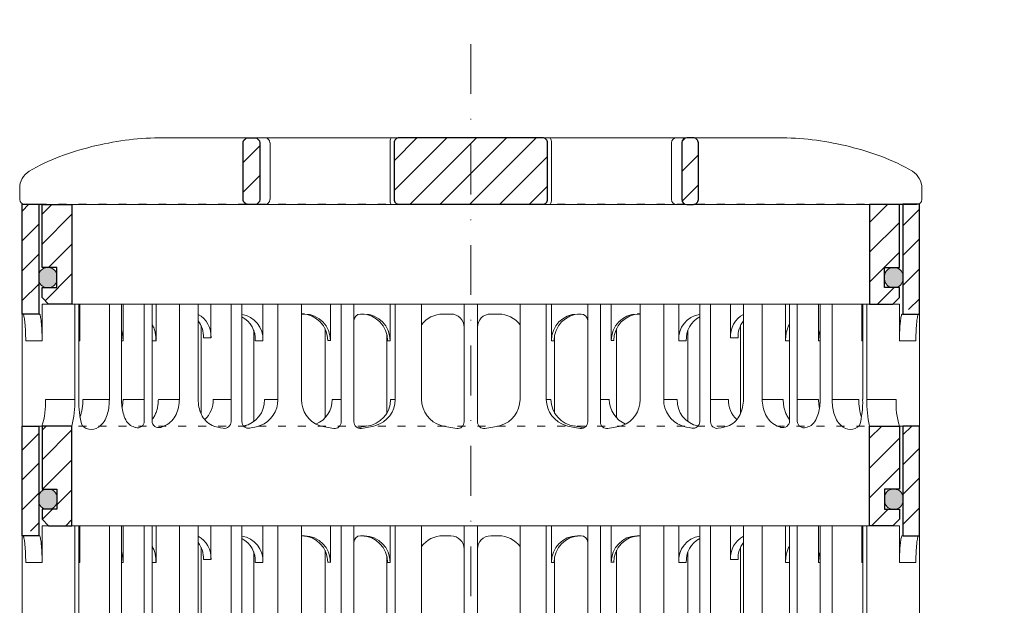
# Model space of a CAD drawing. Units: millimetres. Extents: x -843 to 4918, y 15462 to 22656.
# Drawn here: x 3609 to 3757, y 21232 to 21320 of the extents above; entities that cross this region are included whole.
import ezdxf

# ---------------------------------------------------------------- set-up
doc = ezdxf.new("R2010")
doc.units = ezdxf.units.MM
doc.linetypes.add('ACAD_ISO03W100', pattern=[30, 12, -18])
doc.linetypes.add('DASHDOT2', pattern=[0.5, 0.25, -0.125, 0, -0.125])
doc.layers.get('DEFPOINTS').update_dxf_attribs({"color": 254, "lineweight": 30})
for name, color, linetype, lineweight in [('TOPWET_KOTY', 30, 'Continuous', 13), ('TOPWET_TENKOU', 142, 'Continuous', 13), ('TOPWET_ZAKLAD_TENKOU', 142, 'Continuous', 13), ('TOPWET_ZAKLAD_TLUSTOU', 142, 'Continuous', 30)]:
    doc.layers.add(name, color=color, linetype=linetype, lineweight=lineweight)
doc.styles.add('REGULAR_ARIAL_NARROW', font='ARIALN.TTF')
doc.dimstyles.new('ISO-TW 1-2', dxfattribs={"dimscale": 2, "dimtxt": 2.2, "dimasz": 1.5, "dimexe": 1, "dimexo": 0, "dimgap": 0.75, "dimtad": 1, "dimdec": 0, "dimtxsty": 'REGULAR_ARIAL_NARROW', "dimblk": 'ARCHTICK', "dimcen": 0.5, "dimclrd": 256, "dimclre": 256, "dimclrt": 256, "dimadec": 0, "dimazin": 0, "dimtfac": 1, "dimtdec": 0, "dimtmove": 1, "dimatfit": 3, "dimldrblk": 'DOT', "dimfxl": 1, "dimtzin": 0, "dimlwd": -1, "dimlwe": -1, "dimarcsym": 0})

# ---------------------------------------------------------------- blocks, each defined once
blk = doc.blocks.new('*U211')
at = {"layer": 'TOPWET_ZAKLAD_TENKOU', "ltscale": 40}
h = blk.add_hatch(dxfattribs=at)
h.set_pattern_fill('ANSI31', color=256)
h.paths.add_polyline_path([(-65, 33.33), (-67.5, 33.33), (-67.5, 32.5), (-67.5, 17.5), (-65, 17.5)])
h.paths.add_polyline_path([(-60, 0), (-64.5, 0), (-64.5, -9.5), (-62.25, -9.5), (-62.25, -12.5), (-64.5, -12.5), (-64.5, -14), (-63.5, -15), (-60, -15)])
h.paths.add_polyline_path([(64.5, 0), (60, 0), (60, -15), (63.5, -15), (64.5, -14), (64.5, -12.5), (62.25, -12.5), (62.25, -9.5), (64.5, -9.5)])
h.paths.add_polyline_path([(67.5, 32.5), (67.5, 33.33), (65, 33.33), (65, 17.5), (67.5, 17.5)])
h = blk.add_hatch(color=256, dxfattribs=at)
h.dxf.hatch_style = 1
h.paths.add_polyline_path([(-62.25, -11.25, 0.569727), (-63.5, -9.5, 0.480779), (-65, -10.75, 0.569727), (-63.75, -12.5, 0.480779)])
h.paths.add_polyline_path([(65, -11.25, 0.569727), (63.75, -9.5, 0.480779), (62.25, -10.75, 0.569727), (63.5, -12.5, 0.480779)])
at = {"layer": 'TOPWET_ZAKLAD_TENKOU', "linetype": 'ACAD_ISO03W100', "ltscale": 0.1, "extrusion": (0, 1, 2.22045e-16)}
blk.add_line((-65, 33.33, 0), (65, 33.33), dxfattribs=at)
at = {"layer": 'TOPWET_ZAKLAD_TENKOU', "extrusion": (0, 1, 2.22045e-16)}
for p, q in [((65, 33.33), (67.5, 33.33)), ((66.85, 33.33), (66.33, 33.33)), ((67.48, 33.33), (66.85, 33.33)), ((67.5, 33.33), (66.95, 33.33)), ((66.95, 33.33), (67.48, 33.33)), ((67.5, 31.83), (67.5, 33.33)), ((-67.5, 31.83), (-67.5, 16.83)), ((-65, 16.83), (-65, 31.83)), ((65, 16.83), (65, 31.83)), ((67.5, 31.83), (67.5, 16.83)), ((-64.48, 18.33), (-64.48, 16.83)), ((-58.95, 18.33), (-64.48, 18.33)), ((-59.57, 4), (-59.57, 18.33)), ((-58.95, 4), (-58.95, 18.33)), ((-58.8, 18.33), (-58.8, 12.83)), ((-52.55, 18.33), (-58.8, 18.33)), ((-54.37, 18.33), (-52.55, 18.33)), ((-54.37, 4), (-54.37, 18.33)), ((-52.55, 4), (-52.55, 18.33)), ((-52.31, 18.33), (-52.31, 12.83)), ((-47.35, 18.33), (-41.01, 18.33)), ((-43.84, 4), (-43.84, 18.33)), ((-41.01, 4), (-41.01, 18.33)), ((-31.28, 18.33), (-31.28, 12.83)), ((-25.46, 18.33), (-31.28, 18.33)), ((-29.02, 4), (-29.02, 18.33)), ((-25.46, 4), (-25.46, 18.33)), ((-12.14, 18.33), (-12.14, 12.83)), ((-7.41, 18.33), (-12.14, 18.33)), ((-11.36, 4), (-11.36, 18.33)), ((-7.41, 18.33), (-7.41, 4)), ((7.41, 18.33), (12.14, 18.33)), ((7.41, 18.33), (7.41, 4)), ((11.36, 4), (11.36, 18.33)), ((12.14, 18.33), (12.14, 12.83)), ((25.46, 18.33), (31.28, 18.33)), ((25.46, 4), (25.46, 18.33)), ((29.02, 4), (29.02, 18.33)), ((31.28, 18.33), (31.28, 12.83)), ((47.35, 18.33), (41.01, 18.33)), ((41.01, 4), (41.01, 18.33)), ((43.84, 4), (43.84, 18.33)), ((52.31, 18.33), (52.31, 12.83)), ((52.55, 18.33), (58.8, 18.33)), ((54.37, 18.33), (52.55, 18.33)), ((52.55, 4), (52.55, 18.33)), ((54.37, 4), (54.37, 18.33)), ((58.8, 18.33), (58.8, 12.83)), ((58.95, 18.33), (64.48, 18.33)), ((58.95, 4), (58.95, 18.33)), ((59.57, 4), (59.57, 18.33)), ((64.48, 18.33), (64.48, 16.83)), ((-67.48, 16.83), (-67.48, 9.75)), ((-64.48, 16.83), (-64.48, 12.83)), ((-25.46, 16.84), (-25.03, 16.84)), ((-16.05, 16.83), (-16.44, 16.83)), ((-3, 16.83), (-4.2, 16.83)), ((3, 16.83), (4.2, 16.83)), ((16.05, 16.83), (16.44, 16.83)), ((25.46, 16.84), (25.03, 16.84)), ((64.48, 16.83), (64.48, 12.83)), ((67.48, 16.83), (67.48, 9.75)), ((-32.65, 14.4), (-32.65, 0.63)), ((-12.61, 13.65), (-12.61, 9.75)), ((12.61, 13.65), (12.61, 9.75)), ((32.65, 14.4), (32.65, 0.63)), ((-64.48, 12.83), (-66.95, 12.83)), ((-58.8, 12.83), (-58.95, 12.83)), ((-52.31, 12.83), (-52.55, 12.83)), ((-47.35, 12.83), (-47.95, 12.83)), ((-31.28, 12.83), (-32.41, 12.83)), ((-12.14, 12.83), (-12.53, 12.83)), ((12.14, 12.83), (12.53, 12.83)), ((31.28, 12.83), (32.41, 12.83)), ((47.35, 12.83), (47.95, 12.83)), ((52.31, 12.83), (52.55, 12.83)), ((58.8, 12.83), (58.95, 12.83)), ((64.48, 12.83), (66.95, 12.83)), ((-67.48, 9.75), (-67.48, 0)), ((-12.61, 9.75), (-12.61, 1.95)), ((12.61, 9.75), (12.61, 1.95)), ((67.48, 9.75), (67.48, 0)), ((-59.57, 4), (-63.99, 4)), ((-54.37, 4), (-58.35, 4)), ((-49.12, 4), (-52.31, 4)), ((-43.84, 4), (-47, 4)), ((-36.07, 4), (-38.78, 4)), ((-29.02, 4), (-31.05, 4)), ((-19.49, 4), (-20.85, 4)), ((-11.36, 4), (-12.06, 4)), ((11.36, 4), (12.06, 4)), ((19.49, 4), (20.85, 4)), ((29.02, 4), (31.05, 4)), ((36.07, 4), (38.78, 4)), ((43.84, 4), (47, 4)), ((49.12, 4), (52.31, 4)), ((54.37, 4), (58.35, 4)), ((59.57, 4), (63.99, 4)), ((-66.85, 0), (-67.48, 0)), ((-67.48, 0), (-63.99, 0)), ((-66.85, 0), (-63.36, 0)), ((-64.5, -9.5), (-64.5, 0, 0)), ((-64.35, 0), (-60.04, 0)), ((-63.99, 0), (-63.71, 0)), ((-63.71, 0), (-63.36, 0)), ((-62.57, 0), (-62.57, 0.01)), ((-60, 0, 0), (-60, -15)), ((-49.44, 0.01), (-49.44, 0)), ((49.44, 0.01), (49.44, 0)), ((60, 0, 0), (60, -15)), ((64.35, 0), (60.04, 0)), ((62.57, 0), (62.57, 0.01)), ((63.71, 0), (63.36, 0)), ((63.99, 0), (63.71, 0)), ((67.48, 0), (63.99, 0)), ((64.5, -9.5), (64.5, 0, 0))]:
    blk.add_line(p, q, dxfattribs=at)
at = {"layer": 'TOPWET_ZAKLAD_TENKOU', "ltscale": 40}
for p, q in [((-47.95, 18.33), (-52.31, 18.33)), ((-49.12, 0.73), (-49.12, 18.33)), ((-47.95, 0.75), (-47.95, 18.33)), ((-34.43, 18.33), (-39.08, 18.33)), ((-39.08, 13.26), (-39.08, 18.33)), ((-36.07, 0.65), (-36.07, 18.33)), ((-34.43, 0.66), (-34.43, 18.33)), ((-17.59, 18.33), (-21.11, 18.33)), ((-21.11, 12.84), (-21.11, 18.33)), ((-19.49, 0.62), (-19.49, 18.33)), ((-17.59, 0.63), (-17.59, 18.33)), ((-1, 0.62), (-1, 18.33)), ((-1, 18.33), (1, 18.33)), ((1, 0.62), (1, 18.33)), ((17.59, 0.63), (17.59, 18.33)), ((17.59, 18.33), (21.11, 18.33)), ((19.49, 0.62), (19.49, 18.33)), ((21.11, 12.84), (21.11, 18.33)), ((34.43, 0.66), (34.43, 18.33)), ((34.43, 18.33), (39.08, 18.33)), ((36.07, 0.65), (36.07, 18.33)), ((39.08, 13.26), (39.08, 18.33)), ((47.95, 0.75), (47.95, 18.33)), ((47.95, 18.33), (52.31, 18.33)), ((49.12, 0.73), (49.12, 18.33)), ((-16.44, 16.83), (-16.59, 16.83)), ((16.44, 16.83), (16.59, 16.83)), ((-40.58, 1.88), (-40.58, 15.12)), ((40.58, 1.88), (40.58, 15.12)), ((-21.93, 1.23), (-21.93, 14.65)), ((21.93, 1.23), (21.93, 14.65)), ((-40.21, 13.26), (-39.08, 13.26)), ((-21.5, 12.84), (-21.11, 12.84)), ((21.5, 12.84), (21.11, 12.84)), ((40.21, 13.26), (39.08, 13.26))]:
    blk.add_line(p, q, dxfattribs=at)
at = {"layer": 'TOPWET_ZAKLAD_TENKOU'}
for p, q in [((-47.35, 12.83), (-47.35, 18.33)), ((47.35, 12.83), (47.35, 18.33)), ((-64.86, 16.83, -10.32), (-67.5, 16.83)), ((64.86, 16.83, -10.32), (67.5, 16.83)), ((-60, -15), (60, -15))]:
    blk.add_line(p, q, dxfattribs=at)
at = {"layer": 'TOPWET_ZAKLAD_TENKOU', "extrusion": (2.94896e-25, -2.27152e-13, -1)}
for points in [[(67.5, 31.83), (67.5, 16.83), (65, 16.83), (65, 31.83), (65, 33.33), (67.5, 33.33), (67.5, 31.83)], [(67.5, 31.83), (67.5, 16.83), (65, 16.83), (65, 33.33), (67.5, 33.33), (67.5, 31.83)]]:
    blk.add_lwpolyline(points, dxfattribs=at)
at = {"layer": 'TOPWET_ZAKLAD_TENKOU', "extrusion": (-1.38343e-12, -2.27152e-13, -1)}
blk.add_lwpolyline([(65, 31.83), (65, 16.83), (67.5, 16.83), (67.5, 31.83), (67.5, 33.33), (65, 33.33), (65, 31.83)], dxfattribs=at)
at = {"layer": 'TOPWET_ZAKLAD_TENKOU', "extrusion": (-1.38343e-12, -4.54525e-13, -1)}
blk.add_lwpolyline([(65, 31.83), (65, 16.83), (67.5, 16.83), (67.5, 33.33), (65, 33.33), (65, 31.83)], dxfattribs=at)
at = {"layer": 'TOPWET_ZAKLAD_TENKOU', "extrusion": (-2.94896e-25, -2.27152e-13, -1)}
for points in [[(-67.5, 31.83), (-67.5, 16.83), (-65, 16.83), (-65, 31.83), (-65, 33.33), (-67.5, 33.33), (-67.5, 31.83)], [(-67.5, 31.83), (-67.5, 16.83), (-65, 16.83), (-65, 33.33), (-67.5, 33.33), (-67.5, 31.83)]]:
    blk.add_lwpolyline(points, dxfattribs=at)
at = {"layer": 'TOPWET_ZAKLAD_TENKOU', "extrusion": (1.38343e-12, -2.27152e-13, -1)}
blk.add_lwpolyline([(-65, 31.83), (-65, 16.83), (-67.5, 16.83), (-67.5, 31.83), (-67.5, 33.33), (-65, 33.33), (-65, 31.83)], dxfattribs=at)
at = {"layer": 'TOPWET_ZAKLAD_TENKOU', "extrusion": (1.38343e-12, -4.54525e-13, -1)}
blk.add_lwpolyline([(-65, 31.83), (-65, 16.83), (-67.5, 16.83), (-67.5, 33.33), (-65, 33.33), (-65, 31.83)], dxfattribs=at)
at = {"layer": 'TOPWET_ZAKLAD_TENKOU', "extrusion": (4.56372e-12, -2.4251e-12, -1)}
blk.add_lwpolyline([(64.5, -14), (64.5, -12.5), (62.25, -12.5), (62.25, -9.5), (64.5, -9.5), (64.5, 0), (60, 0), (60, -15), (63.5, -15), (64.5, -14)], dxfattribs=at)
at = {"layer": 'TOPWET_ZAKLAD_TENKOU', "extrusion": (-2.68565e-27, 3.30947e-13, -1)}
blk.add_lwpolyline([(63.5, -15), (60, -15), (60, 0), (64.5, 0), (64.5, -9.5), (62.25, -9.5), (62.25, -12.5), (64.5, -12.5), (64.5, -14), (63.5, -15)], dxfattribs=at)
blk.add_lwpolyline([(63.5, -15), (60, -15), (60, 0), (64.5, 0), (64.5, -9.5), (62.25, -9.5), (62.25, -12.5), (64.5, -12.5), (64.5, -14), (63.5, -15)], dxfattribs=at)
at = {"layer": 'TOPWET_ZAKLAD_TENKOU', "extrusion": (3.75528e-12, -2.4251e-12, -1)}
blk.add_lwpolyline([(64.5, -14), (64.5, -12.5), (62.25, -12.5), (62.25, -9.5), (64.5, -9.5), (64.5, 0), (60, 0), (60, -15), (63.5, -15), (64.5, -14)], dxfattribs=at)
at = {"layer": 'TOPWET_ZAKLAD_TENKOU', "extrusion": (-4.56372e-12, -2.4251e-12, -1)}
blk.add_lwpolyline([(-64.5, -14), (-64.5, -12.5), (-62.25, -12.5), (-62.25, -9.5), (-64.5, -9.5), (-64.5, 0), (-60, 0), (-60, -15), (-63.5, -15), (-64.5, -14)], dxfattribs=at)
at = {"layer": 'TOPWET_ZAKLAD_TENKOU', "extrusion": (2.68565e-27, 3.30947e-13, -1)}
blk.add_lwpolyline([(-63.5, -15), (-60, -15), (-60, 0), (-64.5, 0), (-64.5, -9.5), (-62.25, -9.5), (-62.25, -12.5), (-64.5, -12.5), (-64.5, -14), (-63.5, -15)], dxfattribs=at)
blk.add_lwpolyline([(-63.5, -15), (-60, -15), (-60, 0), (-64.5, 0), (-64.5, -9.5), (-62.25, -9.5), (-62.25, -12.5), (-64.5, -12.5), (-64.5, -14), (-63.5, -15)], dxfattribs=at)
at = {"layer": 'TOPWET_ZAKLAD_TENKOU', "extrusion": (-3.75528e-12, -2.4251e-12, -1)}
blk.add_lwpolyline([(-64.5, -14), (-64.5, -12.5), (-62.25, -12.5), (-62.25, -9.5), (-64.5, -9.5), (-64.5, 0), (-60, 0), (-60, -15), (-63.5, -15), (-64.5, -14)], dxfattribs=at)
at = {"layer": 'TOPWET_ZAKLAD_TENKOU'}
for points in [[(-62.25, -11.25, -0.414214), (-63.5, -12.5), (-63.75, -12.5, -0.414214), (-65, -11.25), (-65, -10.75, -0.414214), (-63.75, -9.5), (-63.5, -9.5, -0.414214), (-62.25, -10.75)], [(62.25, -11.25, 0.414214), (63.5, -12.5), (63.75, -12.5, 0.414214), (65, -11.25), (65, -10.75, 0.414214), (63.75, -9.5), (63.5, -9.5, 0.414214), (62.25, -10.75)]]:
    blk.add_lwpolyline(points, format="xyb", close=True, dxfattribs=at)
at = {"layer": 'TOPWET_ZAKLAD_TENKOU', "extrusion": (0, 2.22045e-16, -1)}
for centre, radius, start, end in [((42.86, 13.48), 3.79, 119.212, 183.3609), ((35.06, 13.05), 3.79, 99.5507, 183.3609), ((36.2, 13.05), 3.79, 117.7377, 183.3474), ((25.08, 12.87), 3.96, 90.7485, 180.5237), ((16.1, 12.87), 3.96, 90.7485, 180.5237), ((-16.1, 12.87), 3.96, 359.4763, 89.2515), ((-25.08, 12.87), 3.96, 359.4763, 89.2515), ((-35.06, 13.05), 3.79, 356.6391, 80.4493), ((-36.2, 13.05), 3.79, 356.6526, 62.2623), ((-42.86, 13.48), 3.79, 356.6391, 60.788), ((44, 13.48), 3.79, 141.9525, 183.3474), ((-44, 13.48), 3.79, 356.6526, 38.0475), ((21.34, 3.92), 4.12, 290.6984, 1.1454), ((3.26, 4.04), 4.15, 286.7673, 359.5004), ((-3.26, 4.04), 4.15, 180.4996, 253.2327), ((-21.34, 3.92), 4.12, 178.8546, 249.3016), ((57.1, 1.45), 1.96, 225.1855, 314.8145), ((18.55, 15.69), 16.19, 277.3187, 285.1836), ((19.89, 17.56), 18.06, 256.4075, 260.8888), ((18.55, 15.69), 16.19, 254.8164, 262.5641), ((0, 17.38), 17.88, 276.8037, 284.4425), ((0, 17.38), 17.88, 255.5575, 263.1963), ((-18.55, 15.69), 16.19, 277.4359, 285.1836), ((-19.89, 17.56), 18.06, 279.1112, 283.5925), ((-18.55, 15.69), 16.19, 254.8164, 262.6813), ((-57.1, 1.45), 1.96, 225.1855, 314.8145)]:
    blk.add_arc(centre, radius, start, end, dxfattribs=at)
at = {"layer": 'TOPWET_ZAKLAD_TENKOU', "extrusion": (1.12484e-12, 1.10076e-12, -1)}
for centre in [(25.47, 12.87), (16.49, 12.87)]:
    blk.add_arc(centre, 3.96, 90.7339, 180.5173, dxfattribs=at)
at = {"layer": 'TOPWET_ZAKLAD_TENKOU', "ltscale": 40}
for centre, start, end in [((-16.59, 15.83), 90, 180), ((16.59, 15.83), 0, 90)]:
    blk.add_arc(centre, 1, start, end, dxfattribs=at)
at = {"layer": 'TOPWET_ZAKLAD_TENKOU', "extrusion": (-1.40482e-12, 1.65911e-12, -1)}
blk.add_arc((4.2, 12.85), 3.98, 36.2998, 90.0704, dxfattribs=at)
at = {"layer": 'TOPWET_ZAKLAD_TENKOU'}
for centre, radius, start, end in [((-3, 14.83), 2, 0, 90), ((3, 14.83), 2, 90, 180), ((-50.12, 0.73), 1, 253.1661, 360), ((-46.95, 0.75), 1, 180, 287.647), ((-37.07, 0.65), 1, 260.5073, 0), ((-33.43, 0.66), 1, 180, 279.9115), ((-20.49, 0.62), 1, 262.6813, 0), ((-16.59, 0.63), 1, 180, 277.4359), ((-2, 0.62), 1, 263.1963, 0), ((2, 0.62), 1, 180, 276.8037), ((16.59, 0.63), 1, 262.5641, 0), ((20.49, 0.62), 1, 180, 277.3187), ((33.43, 0.66), 1, 260.0885, 0), ((37.07, 0.65), 1, 180, 279.4927), ((46.95, 0.75), 1, 252.353, 0), ((50.12, 0.73), 1, 180, 286.8339)]:
    blk.add_arc(centre, radius, start, end, dxfattribs=at)
at = {"layer": 'TOPWET_ZAKLAD_TENKOU', "extrusion": (1.40482e-12, 1.65911e-12, -1)}
blk.add_arc((-4.2, 12.85), 3.98, 89.9296, 143.7002, dxfattribs=at)
at = {"layer": 'TOPWET_ZAKLAD_TENKOU', "extrusion": (-1.12484e-12, 1.10076e-12, -1)}
for centre in [(-16.49, 12.87), (-25.47, 12.87)]:
    blk.add_arc(centre, 3.96, 359.4827, 89.2661, dxfattribs=at)
at = {"layer": 'TOPWET_ZAKLAD_TENKOU', "extrusion": (-1.59107e-11, 1.42733e-12, -1)}
blk.add_arc((74.79, 3.35, 0), 10.82, 176.5492, 198.0355, dxfattribs=at)
at = {"layer": 'TOPWET_ZAKLAD_TENKOU', "extrusion": (-1.6648e-10, 2.01062e-11, -1)}
blk.add_arc((75.85, 3.71, 0), 16.28, 178.9782, 193.1752, dxfattribs=at)
at = {"layer": 'TOPWET_ZAKLAD_TENKOU', "extrusion": (-1.25082e-10, -1.55762e-11, -1)}
blk.add_arc((45.65, 3.58, 0), 13.3, 344.6599, 1.7932, dxfattribs=at)
at = {"layer": 'TOPWET_ZAKLAD_TENKOU', "extrusion": (7.74735e-12, -5.78215e-13, -1)}
blk.add_arc((66.3, 3.91), 7.95, 179.3352, 199.0641, dxfattribs=at)
at = {"layer": 'TOPWET_ZAKLAD_TENKOU', "extrusion": (-4.45591e-12, 3.53639e-12, -1)}
for centre, end in [((42.64, 3.81), 227.4436), ((34.91, 3.81), 259.2887)]:
    blk.add_arc(centre, 3.87, 177.1933, end, dxfattribs=at)
at = {"layer": 'TOPWET_ZAKLAD_TENKOU', "extrusion": (-1.94063e-12, 1.33514e-12, -1)}
blk.add_arc((33.14, 3.92), 4.12, 178.8546, 249.3016, dxfattribs=at)
at = {"layer": 'TOPWET_ZAKLAD_TENKOU', "extrusion": (1.30213e-12, -1.16995e-12, -1)}
for centre, end in [((24.83, 3.97), 247.3403), ((16.05, 3.97), 264.1583)]:
    blk.add_arc(centre, 3.99, 179.6284, end, dxfattribs=at)
at = {"layer": 'TOPWET_ZAKLAD_TENKOU', "extrusion": (1.74855e-12, -1.33308e-12, -1)}
blk.add_arc((15.51, 4.04), 4.15, 180.4996, 253.2327, dxfattribs=at)
at = {"layer": 'TOPWET_ZAKLAD_TENKOU', "extrusion": (-1.74855e-12, -1.33308e-12, -1)}
blk.add_arc((-15.51, 4.04), 4.15, 286.7673, 359.5004, dxfattribs=at)
at = {"layer": 'TOPWET_ZAKLAD_TENKOU', "extrusion": (-1.30213e-12, -1.16995e-12, -1)}
for centre, start in [((-16.05, 3.97), 275.8417), ((-24.83, 3.97), 292.6597)]:
    blk.add_arc(centre, 3.99, start, 0.3716, dxfattribs=at)
at = {"layer": 'TOPWET_ZAKLAD_TENKOU', "extrusion": (1.94063e-12, 1.33514e-12, -1)}
blk.add_arc((-33.14, 3.92), 4.12, 290.6984, 1.1454, dxfattribs=at)
at = {"layer": 'TOPWET_ZAKLAD_TENKOU', "extrusion": (4.45591e-12, 3.53639e-12, -1)}
for centre, start in [((-34.91, 3.81), 280.7113), ((-42.64, 3.81), 312.5564)]:
    blk.add_arc(centre, 3.87, start, 2.8067, dxfattribs=at)
at = {"layer": 'TOPWET_ZAKLAD_TENKOU', "extrusion": (-7.74735e-12, -5.78215e-13, -1)}
blk.add_arc((-66.3, 3.91), 7.95, 340.9359, 0.6648, dxfattribs=at)
at = {"layer": 'TOPWET_ZAKLAD_TENKOU', "extrusion": (1.25082e-10, -1.55762e-11, -1)}
blk.add_arc((-45.65, 3.58, 0), 13.3, 178.2068, 195.3401, dxfattribs=at)
at = {"layer": 'TOPWET_ZAKLAD_TENKOU', "extrusion": (1.6648e-10, 2.01062e-11, -1)}
blk.add_arc((-75.85, 3.71, 0), 16.28, 346.8248, 1.0218, dxfattribs=at)
at = {"layer": 'TOPWET_ZAKLAD_TENKOU', "extrusion": (1.59107e-11, 1.42733e-12, -1)}
blk.add_arc((-74.79, 3.35, 0), 10.82, 341.9645, 3.4508, dxfattribs=at)
at = {"layer": 'TOPWET_ZAKLAD_TENKOU', "extrusion": (-1.5813e-24, -7.29238e-12, -1)}
for start, end in [(286.8339, 294.3927), (245.687, 252.353)]:
    blk.add_arc((48.57, 5.86), 6.36, start, end, dxfattribs=at)
at = {"layer": 'TOPWET_ZAKLAD_TENKOU', "extrusion": (2.52066e-13, 1.27402e-11, -1)}
for start, end in [(279.4927, 287.8186), (252.1814, 260.0885)]:
    blk.add_arc((35.29, 11.29), 11.79, start, end, dxfattribs=at)
at = {"layer": 'TOPWET_ZAKLAD_TENKOU', "extrusion": (-2.52066e-13, 1.27402e-11, -1)}
for start, end in [(279.9115, 287.8186), (252.1814, 260.5073)]:
    blk.add_arc((-35.29, 11.29), 11.79, start, end, dxfattribs=at)
at = {"layer": 'TOPWET_ZAKLAD_TENKOU', "extrusion": (1.5813e-24, -7.29238e-12, -1)}
for start, end in [(287.647, 294.313), (245.6073, 253.1661)]:
    blk.add_arc((-48.57, 5.86), 6.36, start, end, dxfattribs=at)
at = {"layer": 'TOPWET_ZAKLAD_TENKOU'}
for points, knots in [([(-67.34, 16.83, -10.32), (-67.33, 16.83, -10.32), (-67.32, 16.82, -10.32), (-67.31, 16.8, -10.32), (-67.3, 16.79, -10.32), (-67.3, 16.78, -10.32), (-67.27, 16.73, -10.32), (-67.25, 16.66, -10.32), (-67.24, 16.61, -10.32), (-67.22, 16.52, -10.32), (-67.2, 16.41, -10.32), (-67.18, 16.32, -10.32), (-67.16, 16.18, -10.32), (-67.14, 16.04, -10.32), (-67.12, 15.91, -10.32), (-67.1, 15.74, -10.32), (-67.08, 15.56, -10.32), (-67.06, 15.39, -10.32), (-67.04, 15.19, -10.32), (-67.03, 14.99, -10.32), (-67.02, 14.79, -10.32), (-67, 14.57, -10.32), (-66.99, 14.35, -10.32), (-66.98, 14.14, -10.32), (-66.97, 13.92, -10.32), (-66.96, 13.7, -10.32), (-66.96, 13.48, -10.32), (-66.95, 13.26, -10.32), (-66.95, 13.04, -10.32), (-66.95, 12.83, -10.32)], [0, 0, 0, 0, 0.035997, 0.035997, 0.075596, 0.075596, 0.075596, 0.252318, 0.252318, 0.252318, 0.549744, 0.549744, 0.549744, 0.967069, 0.967069, 0.967069, 1.489837, 1.489837, 1.489837, 2.092305, 2.092305, 2.092305, 2.741817, 2.741817, 2.741817, 3.404405, 3.404405, 3.404405, 4.049888, 4.049888, 4.049888, 4.049888]), ([(-64.48, 12.83, -10.32), (-64.48, 13.04, -10.32), (-64.48, 13.26, -10.32), (-64.49, 13.48, -10.32), (-64.49, 13.7, -10.32), (-64.5, 13.92, -10.32), (-64.51, 14.14, -10.32), (-64.52, 14.35, -10.32), (-64.53, 14.57, -10.32), (-64.54, 14.79, -10.32), (-64.56, 14.99, -10.32), (-64.57, 15.19, -10.32), (-64.59, 15.39, -10.32), (-64.61, 15.56, -10.32), (-64.63, 15.74, -10.32), (-64.65, 15.91, -10.32), (-64.67, 16.04, -10.32), (-64.69, 16.18, -10.32), (-64.71, 16.32, -10.32), (-64.72, 16.41, -10.32), (-64.74, 16.52, -10.32), (-64.77, 16.61, -10.32), (-64.78, 16.66, -10.32), (-64.8, 16.73, -10.32), (-64.82, 16.78, -10.32), (-64.82, 16.79, -10.32), (-64.83, 16.8, -10.32), (-64.84, 16.82, -10.32), (-64.85, 16.83, -10.32), (-64.86, 16.83, -10.32)], [0, 0, 0, 0, 0.645482, 0.645482, 0.645482, 1.308062, 1.308062, 1.308062, 1.957553, 1.957553, 1.957553, 2.559969, 2.559969, 2.559969, 3.082633, 3.082633, 3.082633, 3.499769, 3.499769, 3.499769, 3.796863, 3.796863, 3.796863, 3.972955, 3.972955, 3.972955, 4.01237, 4.01237, 4.047209, 4.047209, 4.047209, 4.047209]), ([(64.48, 12.83, -10.32), (64.48, 13.04, -10.32), (64.48, 13.26, -10.32), (64.49, 13.48, -10.32), (64.49, 13.7, -10.32), (64.5, 13.92, -10.32), (64.51, 14.14, -10.32), (64.52, 14.35, -10.32), (64.53, 14.57, -10.32), (64.54, 14.79, -10.32), (64.56, 14.99, -10.32), (64.57, 15.19, -10.32), (64.59, 15.39, -10.32), (64.61, 15.56, -10.32), (64.63, 15.74, -10.32), (64.65, 15.91, -10.32), (64.67, 16.04, -10.32), (64.69, 16.18, -10.32), (64.71, 16.32, -10.32), (64.72, 16.41, -10.32), (64.74, 16.52, -10.32), (64.77, 16.61, -10.32), (64.78, 16.66, -10.32), (64.8, 16.73, -10.32), (64.82, 16.78, -10.32), (64.82, 16.79, -10.32), (64.83, 16.8, -10.32), (64.84, 16.82, -10.32), (64.85, 16.83, -10.32), (64.86, 16.83, -10.32)], [0, 0, 0, 0, 0.645482, 0.645482, 0.645482, 1.308062, 1.308062, 1.308062, 1.957553, 1.957553, 1.957553, 2.559969, 2.559969, 2.559969, 3.082633, 3.082633, 3.082633, 3.499769, 3.499769, 3.499769, 3.796863, 3.796863, 3.796863, 3.972955, 3.972955, 3.972955, 4.01237, 4.01237, 4.047209, 4.047209, 4.047209, 4.047209]), ([(67.34, 16.83, -10.32), (67.33, 16.83, -10.32), (67.32, 16.82, -10.32), (67.31, 16.8, -10.32), (67.3, 16.79, -10.32), (67.3, 16.78, -10.32), (67.27, 16.73, -10.32), (67.25, 16.66, -10.32), (67.24, 16.61, -10.32), (67.22, 16.52, -10.32), (67.2, 16.41, -10.32), (67.18, 16.32, -10.32), (67.16, 16.18, -10.32), (67.14, 16.04, -10.32), (67.12, 15.91, -10.32), (67.1, 15.74, -10.32), (67.08, 15.56, -10.32), (67.06, 15.39, -10.32), (67.04, 15.19, -10.32), (67.03, 14.99, -10.32), (67.02, 14.79, -10.32), (67, 14.57, -10.32), (66.99, 14.35, -10.32), (66.98, 14.14, -10.32), (66.97, 13.92, -10.32), (66.96, 13.7, -10.32), (66.96, 13.48, -10.32), (66.95, 13.26, -10.32), (66.95, 13.04, -10.32), (66.95, 12.83, -10.32)], [0, 0, 0, 0, 0.035997, 0.035997, 0.075596, 0.075596, 0.075596, 0.252318, 0.252318, 0.252318, 0.549744, 0.549744, 0.549744, 0.967069, 0.967069, 0.967069, 1.489837, 1.489837, 1.489837, 2.092305, 2.092305, 2.092305, 2.741817, 2.741817, 2.741817, 3.404405, 3.404405, 3.404405, 4.049888, 4.049888, 4.049888, 4.049888]), ([(-47.35, 12.83, -10.32), (-47.35, 13.05, -10.32), (-47.37, 13.26, -10.32), (-47.39, 13.48, -10.32), (-47.42, 13.7, -10.32), (-47.45, 13.92, -10.32), (-47.5, 14.14, -10.32), (-47.56, 14.36, -10.32), (-47.62, 14.58, -10.32), (-47.7, 14.79, -10.32), (-47.77, 14.97, -10.32), (-47.85, 15.15, -10.32), (-47.95, 15.32, -10.32)], [0, 0, 0, 0, 0.647092, 0.647092, 0.647092, 1.319953, 1.319953, 1.319953, 1.999119, 1.999119, 1.999119, 2.587155, 2.587155, 2.587155, 2.587155]), ([(47.35, 12.83, -10.32), (47.35, 13.05, -10.32), (47.37, 13.26, -10.32), (47.39, 13.48, -10.32), (47.42, 13.7, -10.32), (47.45, 13.92, -10.32), (47.5, 14.14, -10.32), (47.56, 14.36, -10.32), (47.62, 14.58, -10.32), (47.7, 14.79, -10.32), (47.77, 14.97, -10.32), (47.85, 15.15, -10.32), (47.95, 15.32, -10.32)], [0, 0, 0, 0, 0.647092, 0.647092, 0.647092, 1.319953, 1.319953, 1.319953, 1.999119, 1.999119, 1.999119, 2.587155, 2.587155, 2.587155, 2.587155]), ([(-58.8, 12.83, -10.32), (-58.8, 13.05, -10.32), (-58.81, 13.26, -10.32), (-58.83, 13.48, -10.32), (-58.86, 13.7, -10.32), (-58.89, 13.92, -10.32), (-58.95, 14.14, -10.32), (-58.95, 14.14, -10.32), (-58.95, 14.14, -10.32), (-58.95, 14.15, -10.32)], [0, 0, 0, 0, 0.647092, 0.647092, 0.647092, 1.319953, 1.319953, 1.319953, 1.329013, 1.329013, 1.329013, 1.329013]), ([(-52.31, 12.83, -10.32), (-52.31, 13.05, -10.32), (-52.33, 13.26, -10.32), (-52.35, 13.48, -10.32), (-52.38, 13.7, -10.32), (-52.41, 13.92, -10.32), (-52.47, 14.14, -10.32), (-52.47, 14.14, -10.32), (-52.47, 14.14, -10.32), (-52.47, 14.15, -10.32), (-52.48, 14.21, -10.32), (-52.5, 14.27, -10.32), (-52.51, 14.33, -10.32), (-52.53, 14.38, -10.32), (-52.54, 14.43, -10.32), (-52.55, 14.48, -10.32)], [0, 0, 0, 0, 0.647092, 0.647092, 0.647092, 1.319953, 1.319953, 1.319953, 1.329013, 1.329013, 1.329013, 1.514734, 1.514734, 1.514734, 1.676326, 1.676326, 1.676326, 1.676326]), ([(52.31, 12.83, -10.32), (52.31, 13.05, -10.32), (52.33, 13.26, -10.32), (52.35, 13.48, -10.32), (52.38, 13.7, -10.32), (52.41, 13.92, -10.32), (52.47, 14.14, -10.32), (52.47, 14.14, -10.32), (52.47, 14.14, -10.32), (52.47, 14.15, -10.32), (52.48, 14.21, -10.32), (52.5, 14.27, -10.32), (52.51, 14.33, -10.32), (52.53, 14.38, -10.32), (52.54, 14.43, -10.32), (52.55, 14.48, -10.32)], [0, 0, 0, 0, 0.647092, 0.647092, 0.647092, 1.319953, 1.319953, 1.319953, 1.329013, 1.329013, 1.329013, 1.514734, 1.514734, 1.514734, 1.676326, 1.676326, 1.676326, 1.676326]), ([(58.8, 12.83, -10.32), (58.8, 13.05, -10.32), (58.81, 13.26, -10.32), (58.83, 13.48, -10.32), (58.86, 13.7, -10.32), (58.89, 13.92, -10.32), (58.95, 14.14, -10.32), (58.95, 14.14, -10.32), (58.95, 14.14, -10.32), (58.95, 14.15, -10.32)], [0, 0, 0, 0, 0.647092, 0.647092, 0.647092, 1.319953, 1.319953, 1.319953, 1.329013, 1.329013, 1.329013, 1.329013]), ([(-54.37, 4, -10.32), (-54.37, 3.31, -10.32), (-54.45, 2.58, -10.32), (-54.73, 1.58, -10.32), (-54.85, 1.24, -10.32), (-55.18, 0.63, -10.32), (-55.42, 0.31, -10.32), (-55.72, 0.07)], [0, 0, 0, 0, 2.131748, 2.131748, 3.214082, 3.214082, 4.271691, 4.271691, 4.271691, 4.271691]), ([(-51.2, 0.07), (-51.5, 0.31, -10.32), (-51.74, 0.63, -10.32), (-52.07, 1.24, -10.32), (-52.19, 1.58, -10.32), (-52.47, 2.58, -10.32), (-52.55, 3.31, -10.32), (-52.55, 4, -10.32)], [0, 0, 0, 0, 1.057609, 1.057609, 2.139943, 2.139943, 4.271691, 4.271691, 4.271691, 4.271691]), ([(-52.46, 2.69, -10.32), (-52.41, 2.91, -10.32), (-52.37, 3.13, -10.32), (-52.35, 3.35, -10.32), (-52.32, 3.57, -10.32), (-52.31, 3.78, -10.32), (-52.31, 4, -10.32)], [3.733013, 3.733013, 3.733013, 3.733013, 4.405868, 4.405868, 4.405868, 5.052959, 5.052959, 5.052959, 5.052959]), ([(-47.95, 0.96, -10.32), (-47.83, 1.11, -10.32), (-47.72, 1.28, -10.32), (-47.63, 1.44, -10.32), (-47.52, 1.64, -10.32), (-47.43, 1.84, -10.32), (-47.35, 2.04, -10.32), (-47.27, 2.25, -10.32), (-47.2, 2.47, -10.32), (-47.15, 2.69, -10.32), (-47.1, 2.91, -10.32), (-47.06, 3.13, -10.32), (-47.04, 3.35, -10.32), (-47.01, 3.57, -10.32), (-47, 3.78, -10.32), (-47, 4, -10.32)], [1.813842, 1.813842, 1.813842, 1.813842, 2.390276, 2.390276, 2.390276, 3.053865, 3.053865, 3.053865, 3.733013, 3.733013, 3.733013, 4.405868, 4.405868, 4.405868, 5.052959, 5.052959, 5.052959, 5.052959]), ([(-43.84, 4, -10.32), (-43.84, 3.24, -10.32), (-44, 2.45, -10.32), (-44.5, 1.4, -10.32), (-44.71, 1.07, -10.32), (-45.26, 0.5, -10.32), (-45.58, 0.27, -10.32), (-45.95, 0.07)], [0, 0, 0, 0, 2.330657, 2.330657, 3.514738, 3.514738, 4.705832, 4.705832, 4.705832, 4.705832]), ([(-38.9, 0.07), (-39.27, 0.27, -10.32), (-39.6, 0.5, -10.32), (-40.14, 1.07, -10.32), (-40.36, 1.4, -10.32), (-40.86, 2.45, -10.32), (-41.01, 3.24, -10.32), (-41.01, 4, -10.32)], [0, 0, 0, 0, 1.191094, 1.191094, 2.375175, 2.375175, 4.705832, 4.705832, 4.705832, 4.705832]), ([(38.9, 0.07), (39.27, 0.27, -10.32), (39.6, 0.5, -10.32), (40.14, 1.07, -10.32), (40.36, 1.4, -10.32), (40.86, 2.45, -10.32), (41.01, 3.24, -10.32), (41.01, 4, -10.32)], [0, 0, 0, 0, 1.191094, 1.191094, 2.375175, 2.375175, 4.705832, 4.705832, 4.705832, 4.705832]), ([(43.84, 4, -10.32), (43.84, 3.24, -10.32), (44, 2.45, -10.32), (44.5, 1.4, -10.32), (44.71, 1.07, -10.32), (45.26, 0.5, -10.32), (45.58, 0.27, -10.32), (45.95, 0.07)], [0, 0, 0, 0, 2.330657, 2.330657, 3.514738, 3.514738, 4.705832, 4.705832, 4.705832, 4.705832]), ([(47.95, 0.96, -10.32), (47.83, 1.11, -10.32), (47.72, 1.28, -10.32), (47.63, 1.44, -10.32), (47.52, 1.64, -10.32), (47.43, 1.84, -10.32), (47.35, 2.04, -10.32), (47.27, 2.25, -10.32), (47.2, 2.47, -10.32), (47.15, 2.69, -10.32), (47.1, 2.91, -10.32), (47.06, 3.13, -10.32), (47.04, 3.35, -10.32), (47.01, 3.57, -10.32), (47, 3.78, -10.32), (47, 4, -10.32)], [1.813842, 1.813842, 1.813842, 1.813842, 2.390276, 2.390276, 2.390276, 3.053865, 3.053865, 3.053865, 3.733013, 3.733013, 3.733013, 4.405868, 4.405868, 4.405868, 5.052959, 5.052959, 5.052959, 5.052959]), ([(51.2, 0.07), (51.5, 0.31, -10.32), (51.74, 0.63, -10.32), (52.07, 1.24, -10.32), (52.19, 1.58, -10.32), (52.47, 2.58, -10.32), (52.55, 3.31, -10.32), (52.55, 4, -10.32)], [0, 0, 0, 0, 1.057609, 1.057609, 2.139943, 2.139943, 4.271691, 4.271691, 4.271691, 4.271691]), ([(52.46, 2.69, -10.32), (52.41, 2.91, -10.32), (52.37, 3.13, -10.32), (52.35, 3.35, -10.32), (52.32, 3.57, -10.32), (52.31, 3.78, -10.32), (52.31, 4, -10.32)], [3.733013, 3.733013, 3.733013, 3.733013, 4.405868, 4.405868, 4.405868, 5.052959, 5.052959, 5.052959, 5.052959]), ([(54.37, 4, -10.32), (54.37, 3.31, -10.32), (54.45, 2.58, -10.32), (54.73, 1.58, -10.32), (54.85, 1.24, -10.32), (55.18, 0.63, -10.32), (55.42, 0.31, -10.32), (55.72, 0.07)], [0, 0, 0, 0, 2.131748, 2.131748, 3.214082, 3.214082, 4.271691, 4.271691, 4.271691, 4.271691])]:
    blk.add_open_spline(points, degree=3, knots=knots, dxfattribs=at)
at = {"layer": 'TOPWET_ZAKLAD_TLUSTOU', "extrusion": (-1.38343e-12, -4.54525e-13, -1)}
blk.add_lwpolyline([(65, 31.83), (65, 16.83), (67.5, 16.83), (67.5, 33.33), (65, 33.33), (65, 31.83)], dxfattribs=at)
at = {"layer": 'TOPWET_ZAKLAD_TLUSTOU', "extrusion": (1.38343e-12, -4.54525e-13, -1)}
blk.add_lwpolyline([(-65, 31.83), (-65, 16.83), (-67.5, 16.83), (-67.5, 33.33), (-65, 33.33), (-65, 31.83)], dxfattribs=at)
at = {"layer": 'TOPWET_ZAKLAD_TLUSTOU', "extrusion": (-2.68565e-27, 3.30947e-13, -1)}
blk.add_lwpolyline([(63.5, -15), (60, -15), (60, 0), (64.5, 0), (64.5, -9.5), (62.25, -9.5), (62.25, -12.5), (64.5, -12.5), (64.5, -14), (63.5, -15)], dxfattribs=at)
at = {"layer": 'TOPWET_ZAKLAD_TLUSTOU', "extrusion": (2.68565e-27, 3.30947e-13, -1)}
blk.add_lwpolyline([(-63.5, -15), (-60, -15), (-60, 0), (-64.5, 0), (-64.5, -9.5), (-62.25, -9.5), (-62.25, -12.5), (-64.5, -12.5), (-64.5, -14), (-63.5, -15)], dxfattribs=at)
blk = doc.blocks.new('TW_PLK_FRONT_VIEW')
at = {"layer": 'TOPWET_ZAKLAD_TENKOU', "ltscale": 40}
h = blk.add_hatch(dxfattribs=at)
h.set_pattern_fill('ANSI31', color=256)
h.set_pattern_definition([(45, (-0.0545, -8.0002), (-2.24506, 2.24506), [])])
h.paths.add_polyline_path([(11.5, 9.25, 0.414214), (10.75, 10), (-10.85, 10, 0.414214), (-11.6, 9.25), (-11.6, 0.77, 0.414214), (-10.85, 0.02), (10.75, 0.02, 0.414214), (11.5, 0.77)])
h.paths.add_polyline_path([(64.45, 0), (59.95, 0), (59.95, -15), (63.45, -15), (64.45, -14), (64.45, -12.5), (62.2, -12.5), (62.2, -9.5), (64.45, -9.5)])
h.paths.add_polyline_path([(34.18, 9.25, 0.414207), (33.43, 10), (32.43, 10, 0.41424), (31.68, 9.25), (31.68, 0.75, 0.414205), (32.43, 0), (33.43, 0, 0.41422), (34.18, 0.75)])
h.paths.add_polyline_path([(-31.79, 9.25, 0.414188), (-32.54, 10), (-33.54, 10, 0.41422), (-34.29, 9.25), (-34.29, 0.75, 0.414207), (-33.54, 0), (-32.54, 0, 0.414222), (-31.79, 0.75)])
h.paths.add_polyline_path([(-60.05, 0), (-64.55, 0), (-64.55, -9.5), (-62.3, -9.5), (-62.3, -12.5), (-64.55, -12.5), (-64.55, -14), (-63.55, -15), (-60.05, -15)])
h = blk.add_hatch(color=256, dxfattribs=at)
h.dxf.hatch_style = 1
h.paths.add_polyline_path([(-65.05, -10.75), (-65.05, -11.25, 0.414214), (-63.8, -12.5), (-63.55, -12.5, 0.414214), (-62.3, -11.25), (-62.3, -10.75, 0.414214), (-63.55, -9.5), (-63.8, -9.5, 0.414214)])
h.paths.add_polyline_path([(63.45, -12.5), (63.7, -12.5, 0.414193), (64.95, -11.25), (64.95, -10.75, 0.414214), (63.7, -9.5), (63.45, -9.5, 0.414214), (62.2, -10.75), (62.2, -11.25, 0.414234)])
at = {"layer": 'TOPWET_ZAKLAD_TENKOU', "extrusion": (0, 1, 2.22045e-16)}
for p, q in [((46.88, 10), (-46.99, 10)), ((-30.25, 0.75), (-30.25, 9.25)), ((-12.19, 0.75), (-12.19, 9.25)), ((12.08, 0.75), (12.08, 9.25)), ((30.15, 0.75), (30.15, 9.25)), ((-67.91, 2.44), (-67.91, 0.75)), ((67.8, 2.44), (67.8, 0.75)), ((-66.94, 0), (-67.16, 0)), ((66.84, 0), (67.05, 0))]:
    blk.add_line(p, q, dxfattribs=at)
at = {"layer": 'TOPWET_ZAKLAD_TENKOU'}
for p, q in [((-66.94, 0), (66.94, 0)), ((-60.05, -15), (59.95, -15))]:
    blk.add_line(p, q, dxfattribs=at)
at = {"layer": 'TOPWET_ZAKLAD_TENKOU', "extrusion": (0, 2.22045e-16, -1)}
for points in [[(34.29, 0.75), (34.29, 9.25, 0.414224), (33.54, 10), (32.54, 10, 0.414173), (31.79, 9.25), (31.79, 0.75, 0.414156), (32.54, 0), (33.54, 0, 0.414223), (34.29, 0.75)], [(-34.18, 0.75), (-34.18, 9.25, -0.414224), (-33.43, 10), (-32.43, 10, -0.414173), (-31.68, 9.25), (-31.68, 0.75, -0.414156), (-32.43, 0), (-33.43, 0, -0.414223), (-34.18, 0.75)]]:
    blk.add_lwpolyline(points, format="xyb", dxfattribs=at)
at = {"layer": 'TOPWET_ZAKLAD_TENKOU'}
for points in [[(-64.55, 0), (-60.05, 0), (-60.05, -15), (-63.55, -15), (-64.55, -14), (-64.55, -12.5), (-62.3, -12.5), (-62.3, -9.5), (-64.55, -9.5), (-64.55, 0)], [(64.45, 0), (59.95, 0), (59.95, -15), (63.45, -15), (64.45, -14), (64.45, -12.5), (62.2, -12.5), (62.2, -9.5), (64.45, -9.5), (64.45, 0)]]:
    blk.add_lwpolyline(points, dxfattribs=at)
at = {"layer": 'TOPWET_ZAKLAD_TENKOU', "ltscale": 40}
for points in [[(-62.3, -11.25, -0.414214), (-63.55, -12.5), (-63.8, -12.5, -0.414214), (-65.05, -11.25), (-65.05, -10.75, -0.414214), (-63.8, -9.5), (-63.55, -9.5, -0.414214), (-62.3, -10.75)], [(62.2, -11.25, 0.414214), (63.45, -12.5), (63.7, -12.5, 0.414214), (64.95, -11.25), (64.95, -10.75, 0.414214), (63.7, -9.5), (63.45, -9.5, 0.414214), (62.2, -10.75)]]:
    blk.add_lwpolyline(points, format="xyb", close=True, dxfattribs=at)
at = {"layer": 'TOPWET_ZAKLAD_TENKOU', "extrusion": (6.15455e-12, 5.85677e-12, -1)}
blk.add_arc((30.99, 9.27), 0.733, 91.4793, 181.3632, dxfattribs=at)
at = {"layer": 'TOPWET_ZAKLAD_TENKOU', "extrusion": (-8.58245e-11, 1.93065e-11, -1)}
blk.add_arc((10.97, 9.37, 0), 1.22, 354.3366, 31.0188, dxfattribs=at)
at = {"layer": 'TOPWET_ZAKLAD_TENKOU', "extrusion": (8.58245e-11, 1.93065e-11, -1)}
blk.add_arc((-10.86, 9.37, 0), 1.22, 148.9812, 185.6634, dxfattribs=at)
at = {"layer": 'TOPWET_ZAKLAD_TENKOU', "extrusion": (-6.15455e-12, 5.85677e-12, -1)}
blk.add_arc((-30.88, 9.27), 0.733, 358.6368, 88.5207, dxfattribs=at)
at = {"layer": 'TOPWET_ZAKLAD_TENKOU', "extrusion": (0, 2.22045e-16, -1)}
for centre, radius, start, end in [((64.91, 2.44), 3, 359.9525, 58.3034), ((-64.8, 2.44), 3, 121.6966, 180.0475), ((30.99, 0.73), 0.733, 178.6368, 268.5207), ((-30.88, 0.73), 0.733, 271.4793, 1.3632)]:
    blk.add_arc(centre, radius, start, end, dxfattribs=at)
at = {"layer": 'TOPWET_ZAKLAD_TENKOU', "extrusion": (5.87761e-12, 5.85547e-12, -1)}
blk.add_arc((67.16, 0.75), 0.749, 270.1096, 0.1089, dxfattribs=at)
at = {"layer": 'TOPWET_ZAKLAD_TENKOU', "extrusion": (2.86082e-11, 6.43566e-12, -1)}
blk.add_arc((10.97, 0.63), 1.22, 328.9812, 5.6634, dxfattribs=at)
at = {"layer": 'TOPWET_ZAKLAD_TENKOU', "extrusion": (-2.86082e-11, 6.43566e-12, -1)}
blk.add_arc((-10.86, 0.63), 1.22, 174.3366, 211.0188, dxfattribs=at)
at = {"layer": 'TOPWET_ZAKLAD_TENKOU', "extrusion": (-5.87761e-12, 5.85547e-12, -1)}
blk.add_arc((-67.05, 0.75), 0.749, 179.8911, 269.8904, dxfattribs=at)
at = {"layer": 'TOPWET_ZAKLAD_TENKOU'}
for points in [[(-46.99, 10), (-48.66, 10), (-50.4, 9.86), (-53.72, 9.41), (-55.41, 9.09), (-58.67, 8.28), (-60.32, 7.78), (-63.44, 6.6), (-65.08, 5.86), (-66.48, 4.99)], [(46.88, 10), (48.55, 10), (50.29, 9.86), (53.61, 9.41), (55.3, 9.09), (58.56, 8.28), (60.22, 7.78), (63.33, 6.6), (64.97, 5.86), (66.38, 4.99)]]:
    blk.add_open_spline(points, degree=3, knots=[0, 0, 0, 0, 5.092103, 5.092103, 10.214029, 10.214029, 15.329283, 15.329283, 20.354749, 20.354749, 20.354749, 20.354749], dxfattribs=at)
at = {"layer": 'TOPWET_ZAKLAD_TLUSTOU', "extrusion": (0, 2.22045e-16, -1)}
for points in [[(34.29, 0.75), (34.29, 9.25, 0.414224), (33.54, 10), (32.54, 10, 0.414173), (31.79, 9.25), (31.79, 0.75, 0.414156), (32.54, 0), (33.54, 0, 0.414223), (34.29, 0.75)], [(-34.18, 0.75), (-34.18, 9.25, -0.414224), (-33.43, 10), (-32.43, 10, -0.414173), (-31.68, 9.25), (-31.68, 0.75, -0.414156), (-32.43, 0), (-33.43, 0, -0.414223), (-34.18, 0.75)]]:
    blk.add_lwpolyline(points, format="xyb", dxfattribs=at)
at = {"layer": 'TOPWET_ZAKLAD_TLUSTOU'}
blk.add_lwpolyline([(-11.6, 0.77, 0.414214), (-10.85, 0.02), (10.75, 0.02, 0.414214), (11.5, 0.77), (11.5, 9.25, 0.414214), (10.75, 10), (-10.85, 10, 0.414214), (-11.6, 9.25)], format="xyb", close=True, dxfattribs=at)
for points in [[(-64.55, 0), (-60.05, 0), (-60.05, -15), (-63.55, -15), (-64.55, -14), (-64.55, -12.5), (-62.3, -12.5), (-62.3, -9.5), (-64.55, -9.5), (-64.55, 0)], [(64.45, 0), (59.95, 0), (59.95, -15), (63.45, -15), (64.45, -14), (64.45, -12.5), (62.2, -12.5), (62.2, -9.5), (64.45, -9.5), (64.45, 0)]]:
    blk.add_lwpolyline(points, dxfattribs=at)
blk = doc.blocks.new('_ArchTick')
at = {"color": 0, "linetype": 'ByBlock', "const_width": 0.15}
blk.add_lwpolyline([(-0.5, -0.5), (0.5, 0.5)], dxfattribs=at)
blk = doc.blocks.new('*D162')
at = {"layer": 'DEFPOINTS', "color": 0, "ltscale": 10, "transparency": 16777216}
for p in [(3758.6, 21292.01, 0), (3767.18, 21292.01), (3758.6, 21092.05)]:
    blk.add_point(p, dxfattribs=at)
at = {"layer": 'TOPWET_KOTY', "ltscale": 10, "transparency": 16777216}
for p, q in [((3758.6, 21292.01), (3769.18, 21292.01)), ((3767.18, 21092.05), (3767.18, 21292.01)), ((3758.6, 21092.05), (3769.18, 21092.05))]:
    blk.add_line(p, q, dxfattribs=at)
at = {"layer": 'TOPWET_KOTY', "ltscale": 10, "transparency": 16777216, "xscale": 3, "yscale": 3, "zscale": 3}
for p, rotation in [((3767.18, 21292.01), 90), ((3767.18, 21092.05), 270)]:
    blk.add_blockref('_ArchTick', p, dxfattribs=dict(at, rotation=rotation))
at = {"layer": 'TOPWET_KOTY', "ltscale": 10, "transparency": 16777216, "insert": (3763.44, 21192.03), "char_height": 4.4, "attachment_point": 5, "rotation": 90, "style": 'REGULAR_ARIAL_NARROW'}
blk.add_mtext('33 - 1000', dxfattribs=at)
blk = doc.blocks.new('_Dot')
at = {"color": 0, "linetype": 'ByBlock', "lineweight": -2}
blk.add_line((-0.5, 0), (-1, 0), dxfattribs=at)
at = {"color": 0, "linetype": 'ByBlock', "const_width": 0.5}
blk.add_lwpolyline([(-0.25, 0, 1), (0.25, 0, 1)], format="xyb", close=True, dxfattribs=at)

msp = doc.modelspace()

# ---------------------------------------------------------------- linework, layer by layer
at = {"layer": 'TOPWET_ZAKLAD_TENKOU', "linetype": 'DASHDOT2', "ltscale": 30}
msp.add_line((3676.39, 21187.81), (3676.39, 21319.78), dxfattribs=at)

# ---------------------------------------------------------------- block references
at = {"layer": 'TOPWET_TENKOU', "ltscale": 40}
for name, p in [('TW_PLK_FRONT_VIEW', (3676.44, 21292.01, 0)), ('*U211', (3676.39, 21258.7)), ('*U211', (3676.39, 21225.37))]:
    msp.add_blockref(name, p, dxfattribs=at)

# ---------------------------------------------------------------- dimensions: what is measured, and where the dimension line sits
at = {"layer": 'TOPWET_KOTY', "ltscale": 10}
dim = msp.add_linear_dim(base=(3767.18, 21292.01), p1=(3758.6, 21092.05), p2=(3758.6, 21292.01, 0), angle=90, text='33 - 1000', dimstyle='ISO-TW 1-2', dxfattribs=at)
dim.commit()
dim.dimension.update_dxf_attribs({"geometry": '*D162', "text_midpoint": (3763.44, 21192.03)})

doc.saveas('drawing.dxf')
